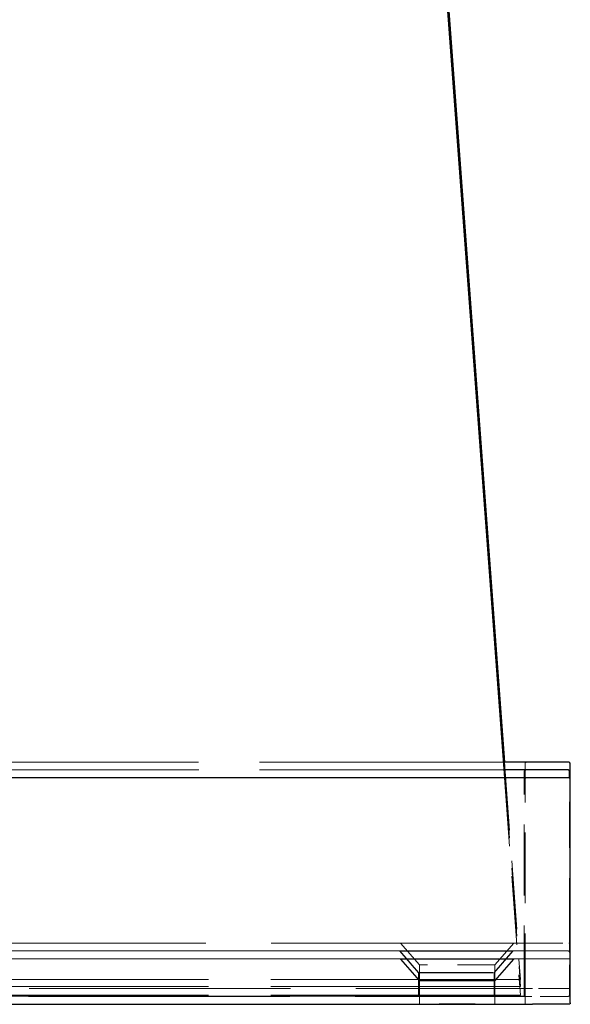
# Model space of a CAD drawing. Units: inches. Extents: x 32 to 142, y 44 to 101.
# Drawn here: x 140 to 142, y 44 to 47 of the extents above; entities that cross this region are included whole.
import ezdxf

# ---------------------------------------------------------------- set-up
doc = ezdxf.new("R2010")
doc.units = ezdxf.units.IN
doc.header["$LTSCALE"] = 16
doc.header["$MEASUREMENT"] = 0
doc.linetypes.add('DASHED', pattern=[0.2067, 0.1654, -0.0413])
doc.layers.add('Hidden (ANSI)', color=7, linetype='DASHED', lineweight=9)
doc.layers.add('Visible (ANSI)', color=7, linetype='Continuous', lineweight=25)

msp = doc.modelspace()

# ---------------------------------------------------------------- linework, layer by layer
at = {"layer": 'Hidden (ANSI)', "ltscale": 0.305838}
msp.add_line((141.5485, 44.976), (138.9786, 44.976), dxfattribs=at)
at = {"layer": 'Hidden (ANSI)', "ltscale": 0.085846}
msp.add_line((141.5502, 44.976), (141.6036, 44.256), dxfattribs=at)
at = {"layer": 'Hidden (ANSI)', "ltscale": 0.006035}
msp.add_line((141.6186, 44.9195), (141.6186, 44.971), dxfattribs=at)
at = {"layer": 'Hidden (ANSI)', "ltscale": 0.306062}
msp.add_line((141.5504, 44.9506), (138.9786, 44.9506), dxfattribs=at)
at = {"layer": 'Hidden (ANSI)', "ltscale": 0.305813}
msp.add_line((141.5483, 44.9503), (138.9786, 44.9503), dxfattribs=at)
at = {"layer": 'Hidden (ANSI)', "ltscale": 0.085547}
msp.add_line((141.5504, 44.9503), (141.6036, 44.2328), dxfattribs=at)
at = {"layer": 'Hidden (ANSI)', "ltscale": 0.085513}
msp.add_line((141.5505, 44.9503), (141.6036, 44.233), dxfattribs=at)
at = {"layer": 'Hidden (ANSI)', "ltscale": 0.061803}
for p, q in [((141.6161, 44.9456), (141.6161, 44.9453)), ((141.6186, 44.9195), (141.6186, 44.9192))]:
    msp.add_line(p, q, dxfattribs=at)
at = {"layer": 'Hidden (ANSI)', "ltscale": 0.088587}
for p, q in [((141.6161, 44.2003), (141.6161, 44.9453)), ((141.6186, 44.1742), (141.6186, 44.9192))]:
    msp.add_line(p, q, dxfattribs=at)
at = {"layer": 'Hidden (ANSI)', "ltscale": 0.30604}
msp.add_line((141.5502, 44.9245), (138.9786, 44.9245), dxfattribs=at)
at = {"layer": 'Hidden (ANSI)', "ltscale": 0.085845}
msp.add_line((141.5502, 44.9242), (141.6036, 44.2042), dxfattribs=at)
at = {"layer": 'Hidden (ANSI)', "ltscale": 0.085811}
msp.add_line((141.5503, 44.9242), (141.6036, 44.2045), dxfattribs=at)
at = {"layer": 'Hidden (ANSI)', "ltscale": 0.057481}
msp.add_line((141.7661, 44.4402), (141.7661, 44.9239), dxfattribs=at)
at = {"layer": 'Hidden (ANSI)', "ltscale": 0.017664}
msp.add_line((141.7661, 44.3451), (141.7661, 44.4402), dxfattribs=at)
at = {"layer": 'Hidden (ANSI)', "ltscale": 0.35584}
for p, q in [((138.7711, 44.3507), (141.7611, 44.3507)), ((138.7736, 44.3246), (141.7636, 44.3246))]:
    msp.add_line(p, q, dxfattribs=at)
at = {"layer": 'Hidden (ANSI)', "ltscale": 0.32727}
for p, q in [((141.6411, 44.351), (138.8911, 44.351)), ((141.6436, 44.376), (138.8936, 44.376)), ((141.6436, 44.3249), (138.8936, 44.3249)), ((138.8936, 44.226), (141.6436, 44.226)), ((138.8911, 44.1998), (141.6411, 44.1998))]:
    msp.add_line(p, q, dxfattribs=at)
at = {"layer": 'Hidden (ANSI)', "ltscale": 0.011241}
for p, q in [((141.2661, 44.2789), (141.2036, 44.3508)), ((141.2661, 44.2781), (141.2036, 44.35)), ((141.2686, 44.3041), (141.2061, 44.376)), ((141.5161, 44.2789), (141.5786, 44.3508)), ((141.5161, 44.2781), (141.5786, 44.35)), ((141.5186, 44.3041), (141.5811, 44.376)), ((141.2686, 44.2528), (141.2061, 44.3247)), ((141.2686, 44.252), (141.2061, 44.3239)), ((141.5186, 44.2528), (141.5811, 44.3247)), ((141.5186, 44.252), (141.5811, 44.3239))]:
    msp.add_line(p, q, dxfattribs=at)
at = {"layer": 'Hidden (ANSI)', "ltscale": 0.022339}
for p, q in [((141.6436, 44.376), (141.7636, 44.376)), ((141.7636, 44.226), (141.6436, 44.226))]:
    msp.add_line(p, q, dxfattribs=at)
at = {"layer": 'Hidden (ANSI)', "ltscale": 0.044541}
msp.add_line((141.7661, 44.3449), (141.7661, 44.3451), dxfattribs=at)
at = {"layer": 'Hidden (ANSI)', "ltscale": 0.016566}
msp.add_line((141.7661, 44.2049), (141.7661, 44.3449), dxfattribs=at)
at = {"layer": 'Hidden (ANSI)', "ltscale": 0.046648}
msp.add_line((141.5186, 44.3041), (141.2686, 44.3041), dxfattribs=at)
at = {"layer": 'Hidden (ANSI)', "ltscale": 0.006002}
for p, q in [((141.2686, 44.2528), (141.2686, 44.3041)), ((141.5186, 44.2528), (141.5186, 44.3041))]:
    msp.add_line(p, q, dxfattribs=at)
at = {"layer": 'Hidden (ANSI)', "ltscale": 0.312389}
for p, q in [((141.6036, 44.256), (138.9786, 44.256)), ((141.6036, 44.233), (138.9786, 44.233)), ((141.6036, 44.2328), (138.9786, 44.2328)), ((141.6036, 44.2045), (138.9786, 44.2045)), ((141.6036, 44.2042), (138.9786, 44.2042))]:
    msp.add_line(p, q, dxfattribs=at)
at = {"layer": 'Hidden (ANSI)'}
for p, q in [((141.2661, 44.2781), (141.2661, 44.2789)), ((141.2686, 44.252), (141.2686, 44.2528)), ((141.5161, 44.2781), (141.5161, 44.2789)), ((141.5186, 44.252), (141.5186, 44.2528))]:
    msp.add_line(p, q, dxfattribs=at)
at = {"layer": 'Hidden (ANSI)', "ltscale": 0.009198}
for p, q in [((141.2661, 44.2), (141.2661, 44.2781)), ((141.2686, 44.1739), (141.2686, 44.252)), ((141.5161, 44.2), (141.5161, 44.2781)), ((141.5186, 44.1739), (141.5186, 44.252))]:
    msp.add_line(p, q, dxfattribs=at)
at = {"layer": 'Hidden (ANSI)', "ltscale": 0.059422}
for p, q in [((141.6036, 44.2328), (141.6036, 44.233)), ((141.6036, 44.2042), (141.6036, 44.2045))]:
    msp.add_line(p, q, dxfattribs=at)
at = {"layer": 'Hidden (ANSI)', "ltscale": 0.321318}
for p, q in [((141.6161, 44.2006), (138.9161, 44.2006)), ((138.9161, 44.2003), (141.6161, 44.2003)), ((141.6186, 44.1745), (138.9186, 44.1745)), ((138.9186, 44.1742), (141.6186, 44.1742))]:
    msp.add_line(p, q, dxfattribs=at)
at = {"layer": 'Hidden (ANSI)', "ltscale": 0.001037}
for centre, start, end in [((141.6236, 44.971), 90, 180), ((141.6211, 44.9453), 89.9673, 179.9673), ((141.6236, 44.9192), 89.9673, 179.9673)]:
    msp.add_arc(centre, 0.005, start, end, dxfattribs=at)
at = {"layer": 'Hidden (ANSI)', "ltscale": 0.000745868}
for centre in [(141.6211, 44.9456), (141.6236, 44.9195)]:
    msp.add_arc(centre, 0.005, 110.0442, 180.0327, dxfattribs=at)
at = {"layer": 'Hidden (ANSI)', "ltscale": 0.000834966}
for centre, start, end in [((141.7611, 44.3457), 0, 90), ((141.7636, 44.371), 0, 90), ((141.7636, 44.3196), 0, 90), ((141.7636, 44.231), 270, 0)]:
    msp.add_arc(centre, 0.005, start, end, dxfattribs=at)
at = {"layer": 'Hidden (ANSI)', "ltscale": 0.140145}
for centre in [(141.3911, 44.3508), (141.3911, 44.35), (141.3936, 44.3247)]:
    msp.add_ellipse(centre, major_axis=(0.1875, 0), ratio=0.000571, dxfattribs=at)
at = {"layer": 'Hidden (ANSI)', "ltscale": 0.093397}
for centre in [(141.3911, 44.2789), (141.3911, 44.2781), (141.3936, 44.2528), (141.3936, 44.252), (141.3911, 44.2008), (141.3911, 44.2), (141.3936, 44.1747), (141.3936, 44.1739)]:
    msp.add_ellipse(centre, major_axis=(-0.125, 0), ratio=0.000571, dxfattribs=at)
at = {"layer": 'Hidden (ANSI)', "ltscale": 0.023158}
for points, knots in [([(141.6411, 44.351), (141.6541, 44.351), (141.6672, 44.351), (141.6915, 44.351), (141.7031, 44.351), (141.7235, 44.351), (141.7325, 44.3509), (141.747, 44.3509), (141.7527, 44.3509), (141.7579, 44.3509), (141.7591, 44.3509), (141.7604, 44.3509), (141.7607, 44.3509), (141.761, 44.3509), (141.761, 44.3509), (141.7611, 44.3509), (141.7612, 44.3509), (141.7613, 44.3509), (141.7613, 44.3509), (141.7614, 44.3509), (141.7615, 44.3509), (141.7615, 44.3509), (141.7616, 44.3509), (141.7617, 44.3509), (141.7618, 44.3509), (141.762, 44.3508), (141.7621, 44.3508), (141.7626, 44.3507), (141.7629, 44.3506), (141.7635, 44.3503), (141.7638, 44.3501), (141.7645, 44.3496), (141.765, 44.3491), (141.7657, 44.348), (141.7659, 44.3473), (141.7661, 44.3464), (141.7661, 44.3462), (141.7661, 44.3459)], [0, 0, 0, 0, 0.0988489, 0.0988489, 0.1959122, 0.1959122, 0.2930416, 0.2930416, 0.3901761, 0.3901761, 0.4349622, 0.4349622, 0.4568449, 0.4568449, 0.4674068, 0.4674068, 0.4725922, 0.4725922, 0.4745419, 0.4745419, 0.4751534, 0.4751534, 0.4757677, 0.4757677, 0.4763835, 0.4763835, 0.4776241, 0.4776241, 0.4800856, 0.4800856, 0.4825361, 0.4825361, 0.4875097, 0.4875097, 0.4924829, 0.4924829, 0.4944479, 0.4944479, 0.4944479, 0.4944479]), ([(141.6436, 44.3249), (141.6566, 44.3249), (141.6697, 44.3249), (141.694, 44.3249), (141.7056, 44.3249), (141.726, 44.3249), (141.735, 44.3249), (141.7495, 44.3248), (141.7552, 44.3248), (141.7604, 44.3248), (141.7616, 44.3248), (141.7629, 44.3248), (141.7632, 44.3248), (141.7635, 44.3248), (141.7635, 44.3248), (141.7636, 44.3248), (141.7637, 44.3248), (141.7638, 44.3248), (141.7638, 44.3248), (141.7639, 44.3248), (141.764, 44.3248), (141.764, 44.3248), (141.7641, 44.3248), (141.7642, 44.3248), (141.7643, 44.3248), (141.7645, 44.3247), (141.7646, 44.3247), (141.7651, 44.3246), (141.7654, 44.3245), (141.766, 44.3242), (141.7663, 44.324), (141.767, 44.3235), (141.7675, 44.323), (141.7682, 44.3219), (141.7684, 44.3212), (141.7686, 44.3203), (141.7686, 44.3201), (141.7686, 44.3198)], [0, 0, 0, 0, 0.0988489, 0.0988489, 0.1959122, 0.1959122, 0.2930416, 0.2930416, 0.3901761, 0.3901761, 0.4349622, 0.4349622, 0.4568449, 0.4568449, 0.4674068, 0.4674068, 0.4725922, 0.4725922, 0.4745419, 0.4745419, 0.4751534, 0.4751534, 0.4757677, 0.4757677, 0.4763835, 0.4763835, 0.4776241, 0.4776241, 0.4800856, 0.4800856, 0.4825361, 0.4825361, 0.4875097, 0.4875097, 0.4924829, 0.4924829, 0.4944479, 0.4944479, 0.4944479, 0.4944479]), ([(141.7661, 44.2049), (141.7661, 44.2044), (141.766, 44.2038), (141.7656, 44.2028), (141.7654, 44.2023), (141.7648, 44.2015), (141.7644, 44.2011), (141.7635, 44.2005), (141.763, 44.2003), (141.7623, 44.2), (141.762, 44.2), (141.7618, 44.2), (141.7617, 44.1999), (141.7616, 44.1999), (141.7615, 44.1999), (141.7614, 44.1999), (141.7614, 44.1999), (141.7613, 44.1999), (141.7613, 44.1999), (141.7612, 44.1999), (141.7612, 44.1999), (141.7611, 44.1999), (141.761, 44.1999), (141.7606, 44.1999), (141.7602, 44.1999), (141.7575, 44.1999), (141.7536, 44.1999), (141.7421, 44.1999), (141.7343, 44.1999), (141.7161, 44.1998), (141.7054, 44.1998), (141.6825, 44.1998), (141.67, 44.1998), (141.652, 44.1998), (141.6465, 44.1998), (141.6411, 44.1998)], [0, 0, 0, 0, 0.0041237, 0.0041237, 0.0081683, 0.0081683, 0.0122155, 0.0122155, 0.016256, 0.016256, 0.0180246, 0.0180246, 0.0187333, 0.0187333, 0.0194508, 0.0194508, 0.0202446, 0.0202446, 0.0216489, 0.0216489, 0.0251109, 0.0251109, 0.0354854, 0.0354854, 0.0666429, 0.0666429, 0.1611464, 0.1611464, 0.2586364, 0.2586364, 0.35577, 0.35577, 0.4528992, 0.4528992, 0.4944983, 0.4944983, 0.4944983, 0.4944983])]:
    msp.add_open_spline(points, degree=3, knots=knots, dxfattribs=at)
at = {"layer": 'Visible (ANSI)'}
for p, q in [((139.9786, 66.1935), (141.5502, 44.976)), ((139.9786, 66.1705), (141.5505, 44.9503)), ((139.9786, 66.1703), (141.5504, 44.9503)), ((139.9786, 66.142), (141.5503, 44.9242)), ((139.9786, 66.1417), (141.5502, 44.9242)), ((141.7636, 44.976), (141.5485, 44.976)), ((141.7686, 44.9195), (141.7686, 44.971)), ((141.6211, 44.9503), (141.5483, 44.9503)), ((141.7611, 44.9506), (141.5504, 44.9506)), ((141.7661, 44.9452), (141.7661, 44.9456)), ((141.7661, 44.9239), (141.7661, 44.9452)), ((141.6236, 44.9242), (138.9136, 44.9242)), ((141.7636, 44.9245), (141.5502, 44.9245)), ((141.7686, 44.9191), (141.7686, 44.9195)), ((141.7686, 44.4141), (141.7686, 44.9191)), ((141.7686, 44.319), (141.7686, 44.4141)), ((141.7686, 44.3188), (141.7686, 44.319)), ((141.7686, 44.1788), (141.7686, 44.3188)), ((138.8936, 44.1737), (141.6436, 44.1737))]:
    msp.add_line(p, q, dxfattribs=at)
for centre, start, end in [((141.7636, 44.971), 0, 90), ((141.6211, 44.9456), 90.0327, 110.0442), ((141.7611, 44.9456), 0, 90), ((141.6236, 44.9195), 90.0327, 110.0442), ((141.7636, 44.9195), 0, 90)]:
    msp.add_arc(centre, 0.005, start, end, dxfattribs=at)
msp.add_ellipse((141.3936, 44.3239), major_axis=(0.1875, 0), ratio=0.000571, dxfattribs=at)
msp.add_open_spline([(141.7686, 44.1788), (141.7686, 44.1783), (141.7685, 44.1777), (141.7681, 44.1767), (141.7679, 44.1762), (141.7673, 44.1754), (141.7669, 44.175), (141.766, 44.1744), (141.7655, 44.1742), (141.7648, 44.174), (141.7645, 44.1739), (141.7643, 44.1739), (141.7642, 44.1738), (141.7641, 44.1738), (141.764, 44.1738), (141.7639, 44.1738), (141.7639, 44.1738), (141.7638, 44.1738), (141.7638, 44.1738), (141.7637, 44.1738), (141.7637, 44.1738), (141.7636, 44.1738), (141.7635, 44.1738), (141.7631, 44.1738), (141.7627, 44.1738), (141.76, 44.1738), (141.7561, 44.1738), (141.7446, 44.1738), (141.7368, 44.1738), (141.7186, 44.1738), (141.7079, 44.1738), (141.685, 44.1737), (141.6725, 44.1737), (141.6545, 44.1737), (141.649, 44.1737), (141.6436, 44.1737)], degree=3, knots=[0, 0, 0, 0, 0.0041237, 0.0041237, 0.0081683, 0.0081683, 0.0122155, 0.0122155, 0.016256, 0.016256, 0.0180246, 0.0180246, 0.0187333, 0.0187333, 0.0194508, 0.0194508, 0.0202446, 0.0202446, 0.0216489, 0.0216489, 0.0251109, 0.0251109, 0.0354854, 0.0354854, 0.0666429, 0.0666429, 0.1611464, 0.1611464, 0.2586364, 0.2586364, 0.35577, 0.35577, 0.4528992, 0.4528992, 0.4944983, 0.4944983, 0.4944983, 0.4944983], dxfattribs=at)

doc.saveas('drawing.dxf')
